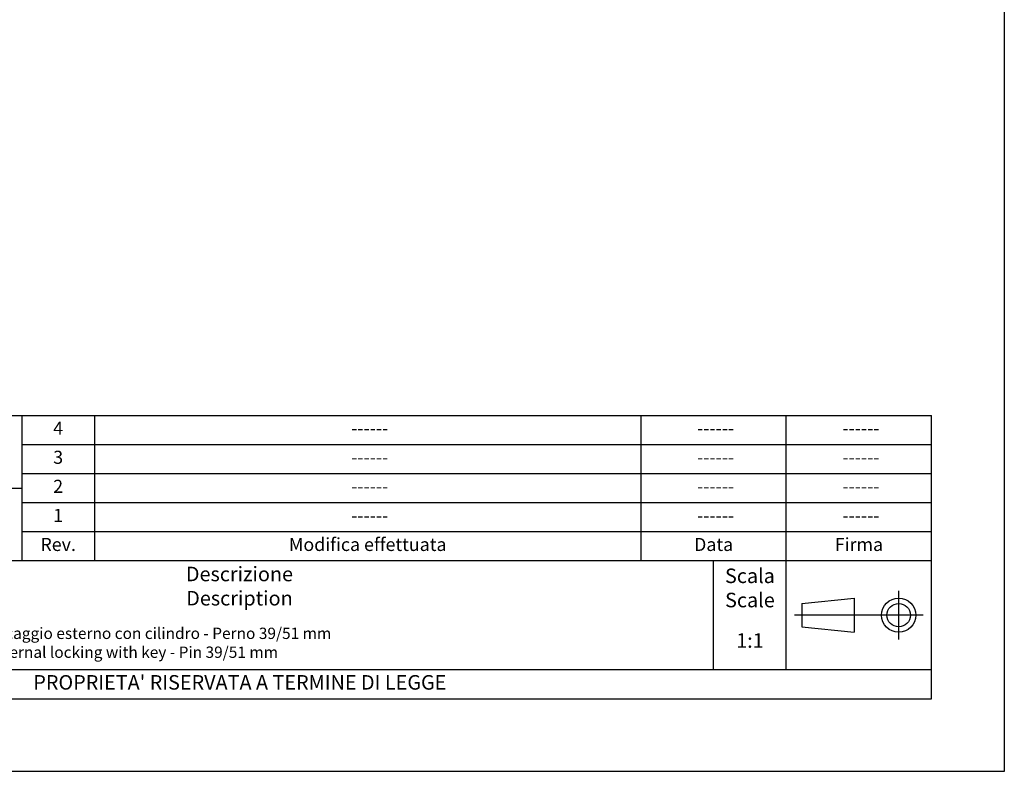
# Model space of a CAD drawing. Units: millimetres. Extents: x 389 to 983, y -38 to 382.
# Drawn here: x 847 to 983, y -38 to 65 of the extents above; entities that cross this region are included whole.
import ezdxf
from ezdxf.enums import TextEntityAlignment as Align

# ---------------------------------------------------------------- set-up
doc = ezdxf.new("R2010")
doc.units = ezdxf.units.MM
doc.header["$LTSCALE"] = 19.36
doc.linetypes.add('CENTER', pattern=[0.6, 0.375, -0.075, 0.075, -0.075])
doc.layers.get('0').update_dxf_attribs({"linetype": 'CONTINUOUS'})
doc.styles.add('DAVIDE', font='arial.ttf', dxfattribs={"height": 2.5})
doc.styles.add('pep', font='arial.ttf')

# ---------------------------------------------------------------- blocks, each defined once
blk = doc.blocks.new('I$C39FDDCDA')
at = {"linetype": 'Continuous'}
for p, q in [((1, 4.97), (8.2, 5.72)), ((8.2, 5.72), (8.2, 1)), ((1, 4.97), (1, 1.75)), ((1, 1.75), (8.2, 1))]:
    blk.add_line(p, q, dxfattribs=at)
at = {"linetype": 'CENTER', "ltscale": 5}
for p, q in [((14.32, 0), (14.32, 6.72)), ((17.69, 3.36), (0, 3.36))]:
    blk.add_line(p, q, dxfattribs=at)
for radius in [2.36, 1.61]:
    blk.add_circle((14.32, 3.36), radius)

msp = doc.modelspace()

# ---------------------------------------------------------------- linework, layer by layer
for p, q in [((982.77, 381.97), (982.77, -28.03)), ((782.57, 10.97), (972.77, 10.97)), ((847.57, 10.97), (847.57, -9.03)), ((857.57, 10.97), (857.57, -9.03)), ((932.77, 10.97), (932.77, -9.03)), ((952.77, -24.03), (952.77, 10.97)), ((972.77, -28.03), (972.77, 10.97)), ((847.57, 6.97), (972.77, 6.97)), ((847.57, 2.97), (972.77, 2.97)), ((832.57, 0.97), (847.57, 0.97)), ((847.57, -1.03), (972.77, -1.03)), ((847.57, -5.03), (972.77, -5.03)), ((972.77, -9.03), (782.57, -9.03)), ((942.77, -24.03), (942.77, -9.03)), ((782.57, -24.03), (972.77, -24.03)), ((782.57, -28.03), (972.77, -28.03)), ((982.77, -28.03), (982.77, -38.03)), ((982.77, -38.03), (388.77, -38.03))]:
    msp.add_line(p, q)

# ---------------------------------------------------------------- block references
msp.add_blockref('I$C39FDDCDA', (953.92, -19.89))

# ---------------------------------------------------------------- texts
at = {"style": 'pep'}
msp.add_text("PROPRIETA' RISERVATA A TERMINE DI LEGGE", height=2, dxfattribs=at).set_placement((877.57, -26.78), align=Align.CENTER)
at = {"style": 'DAVIDE'}
for s, insert, char_height, width, attachment_point in [('4', (852.57, 8.97), 1.8, 10, 5), (' ------', (895.17, 8.97), 1.8, 75.2, 5), (' ------', (942.77, 8.97), 1.8, 20, 5), (' ------', (962.77, 8.97), 1.8, 20, 5), ('3', (852.57, 4.97), 1.8, 10, 5), (' ------', (895.17, 4.97), 1.8, 75.2, 5), (' ------', (942.77, 4.97), 1.8, 20, 5), (' ------', (962.77, 4.97), 1.8, 20, 5), ('2', (852.57, 0.97), 1.8, 10, 5), (' ------', (895.17, 0.97), 1.8, 75.2, 5), (' ------', (942.77, 0.97), 1.8, 20, 5), (' ------', (962.77, 0.97), 1.8, 20, 5), ('1', (852.57, -3.03), 1.8, 10, 5), (' ------', (895.17, -3.03), 1.8, 75.2, 5), (' ------', (942.77, -3.03), 1.8, 20, 5), (' ------', (962.77, -3.03), 1.8, 20, 5), ('Rev.', (852.57, -7.03), 1.8, 10, 5), ('Modifica effettuata', (895.17, -7.03), 1.8, 75.2, 5), ('Data', (942.77, -7.03), 1.8, 20, 5), ('Firma', (962.77, -7.03), 1.8, 20, 5), ('{\\H1.1111x;Descrizione\\P\\fArial|b0|i1|c0|p34;Description}', (877.52, -12.53), 1.8, 130.5148, 5), ('Scala\\P{\\fArial|b0|i1|c0|p34;Scale}', (947.77, -12.78), 2, 10, 5), ('{\\fCalibri|b0|i0|c0|p34;\\H0.91667x;"CENTER" Maniglia centrale bloccaggio esterno con cilindro - Perno 39/51 mm\\P\\fCalibri|b0|i1|c0|p34;"CENTER" Center handle with external locking with key - Pin 39/51 mm}', (812.98, -20.33), 1.7, 130.5148, 4), ('1:1', (947.77, -20.28), 2, 10, 5)]:
    msp.add_mtext(s, dxfattribs=dict(at, insert=insert, char_height=char_height, width=width, attachment_point=attachment_point))

doc.saveas('drawing.dxf')
